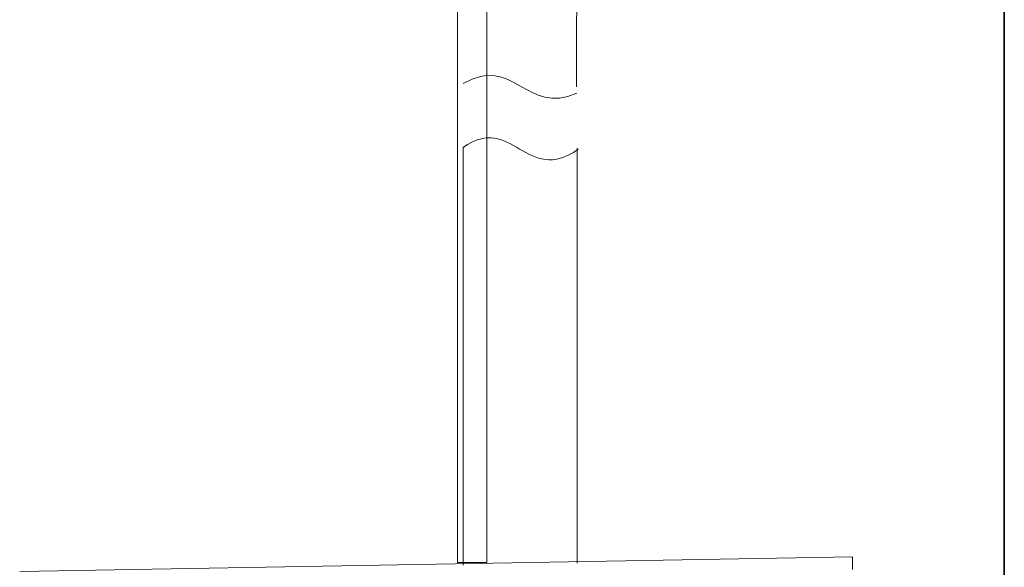
# Model space of a CAD drawing. Units: inches. Extents: x -633 to 784, y -519 to 601.
# Drawn here: x 367 to 485, y -64 to 2 of the extents above; entities that cross this region are included whole.
import ezdxf

# ---------------------------------------------------------------- set-up
doc = ezdxf.new("R2010")
doc.units = ezdxf.units.IN
doc.header["$MEASUREMENT"] = 0
doc.layers.add('图层 1', color=7, linetype='Continuous')

msp = doc.modelspace()

# ---------------------------------------------------------------- linework, layer by layer
at = {"layer": '图层 1', "color": 7, "lineweight": 35}
msp.add_lwpolyline([(484.71, -420.69), (484.71, 419.66)], dxfattribs=at)
at = {"layer": '图层 1', "color": 7, "lineweight": 9}
for points in [[(433.59, -6.16), (433.59, -0.53), (433.64, 5.18), (433.64, 10.88), (433.68, 16.52), (433.68, 22.23), (433.68, 27.86), (433.72, 39.27)], [(419.37, 22.15), (419.37, -63)], [(422.86, -63), (422.86, 11.5)], [(433.66, -63.07), (433.66, -13.51)], [(367.04, -64.08), (466.55, -62.33)], [(466.55, -62.33), (466.55, -63.84)], [(419.37, -63), (422.86, -63)]]:
    msp.add_lwpolyline(points, dxfattribs=at)
msp.add_open_spline([(420.03, -5.78), (426.03, -2.2), (427.61, -9.64), (433.62, -6.92)], degree=3, dxfattribs=at)
msp.add_open_spline([(433.8, -13.62), (427.54, -18), (425.95, -9.26), (420.03, -13.4), (420.03, -13.4), (420.03, -63.3), (420.03, -63.3)], degree=3, knots=[0, 0, 0, 0, 1, 1, 1, 2, 2, 2, 2], dxfattribs=at)

doc.saveas('drawing.dxf')
